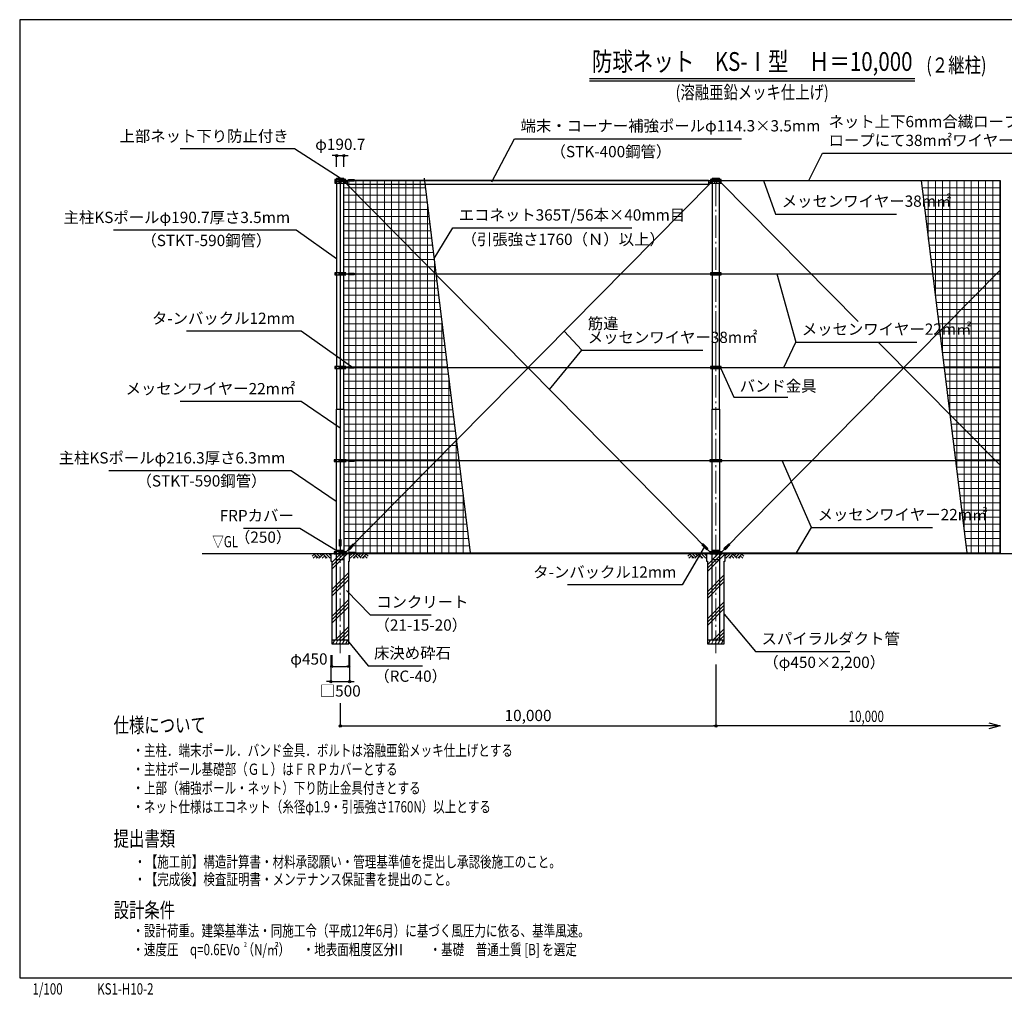
# Model space of a CAD drawing. Units: millimetres. Extents: x 766 to 40255, y 556 to 26576.
# Drawn here: x 766 to 26978, y 556 to 26576 of the extents above; entities that cross this region are included whole.
import ezdxf
from ezdxf.enums import TextEntityAlignment as Align

# ---------------------------------------------------------------- set-up
doc = ezdxf.new("R2010")
doc.units = ezdxf.units.MM
doc.linetypes.add('DASHDOT', pattern=[8.5, 6, -1, 0.5, -1])
doc.layers.get('DEFPOINTS').update_dxf_attribs({"color": 4})
for name, color, linetype in [('図面枠', 7, 'Continuous'), ('寸法', 6, 'Continuous'), ('寸法字', 6, 'Continuous'), ('寸法引出', 7, 'Continuous'), ('寸法文字', 6, 'Continuous'), ('画層1', 7, 'Continuous'), ('画層1-1', 82, 'Continuous'), ('画層2', 42, 'Continuous')]:
    doc.layers.add(name, color=color, linetype=linetype)
for name, color, linetype, lineweight in [('通り芯', 4, 'Continuous', 13), ('ﾈｯﾄ', 230, 'Continuous', 13), ('ﾊｯﾁﾝｸﾞ', 1, 'Continuous', 13)]:
    doc.layers.add(name, color=color, linetype=linetype, lineweight=lineweight)
doc.styles.add('1_100', font='romans.shx', dxfattribs={"width": 0.75, "bigfont": 'extfont2.shx'})
doc.styles.add('STYLE1', font='HGRSKP.TTF', dxfattribs={"width": 0.75})
doc.styles.add('ＭＳ Ｐ明朝', font='msmincho.ttc')
doc.dimstyles.new('1_100', dxfattribs={"dimscale": 100, "dimtxt": 3, "dimasz": 0.6, "dimexe": 0, "dimexo": 3, "dimgap": 1, "dimtad": 1, "dimdec": 1, "dimdsep": 46, "dimlunit": 6, "dimtxsty": '1_100', "dimblk1": 'ORIGIN', "dimblk2": 'ORIGIN', "dimsah": 1, "dimcen": 0, "dimclrd": 256, "dimclre": 256, "dimclrt": 256, "dimadec": 0, "dimazin": 0, "dimtfac": 1, "dimtdec": 1, "dimtmove": 2, "dimatfit": 3, "dimldrblk": 'ORIGIN', "dimfxl": 1, "dimtolj": 1, "dimarcsym": 0})

# ---------------------------------------------------------------- blocks, each defined once
blk = doc.blocks.new('_ORIGIN')
at = {"color": 0, "linetype": 'ByBlock'}
blk.add_line((0, 0), (-1, 0), dxfattribs=at)
blk.add_circle((0, 0), 0.5, dxfattribs=at)
blk = doc.blocks.new('RM')
at = {"layer": 'ﾊｯﾁﾝｸﾞ', "linetype": 'Continuous'}
for p, q in [((56, 0), (0, -56)), ((135, 0), (15, -120)), ((214, 0), (94, -120)), ((123, -92), (151, -120)), ((162, -52), (230, -120)), ((202, -12), (309, -120)), ((293, 0), (241, -52)), ((373, 0), (281, -92)), ((452, 0), (332, -120)), ((360, -92), (388, -120)), ((400, -52), (468, -120)), ((439, -12), (493, -66))]:
    blk.add_line(p, q, dxfattribs=at)
blk = doc.blocks.new('RH')
at = {"layer": 'ﾊｯﾁﾝｸﾞ', "linetype": 'Continuous'}
for p, q in [((-452, 0), (-332, -120)), ((-373, 0), (-281, -92)), ((-293, 0), (-241, -52)), ((-214, 0), (-94, -120)), ((-135, 0), (-15, -120)), ((-56, 0), (0, -56)), ((-439, -12), (-493, -66)), ((-400, -52), (-468, -120)), ((-360, -92), (-388, -120)), ((-202, -12), (-309, -120)), ((-162, -52), (-230, -120)), ((-123, -92), (-151, -120))]:
    blk.add_line(p, q, dxfattribs=at)
blk = doc.blocks.new('*D9')
at = {"layer": 'DEFPOINTS', "color": 0, "linetype": 'Continuous'}
for p in [(9075, 9960), (9525, 9960), (9525, 9360)]:
    blk.add_point(p, dxfattribs=at)
at = {"layer": '寸法', "linetype": 'Continuous', "lineweight": -2}
for p, q in [((9075, 9660), (9075, 9360)), ((9525, 9660), (9525, 9360)), ((9135, 9360), (9465, 9360))]:
    blk.add_line(p, q, dxfattribs=at)
at = {"layer": '寸法', "linetype": 'Continuous', "lineweight": -2, "xscale": 60, "yscale": 60, "zscale": 60, "rotation": 180}
blk.add_blockref('_ORIGIN', (9075, 9360), dxfattribs=at)
at = {"layer": '寸法', "linetype": 'Continuous', "lineweight": -2, "xscale": 60, "yscale": 60, "zscale": 60}
blk.add_blockref('_ORIGIN', (9525, 9360), dxfattribs=at)
at = {"layer": '寸法', "linetype": 'Continuous', "insert": (8466, 9561), "char_height": 300, "attachment_point": 5, "style": '1_100'}
blk.add_mtext('\\A1;φ450', dxfattribs=at)
blk = doc.blocks.new('*D10')
at = {"layer": 'DEFPOINTS', "color": 0, "linetype": 'Continuous'}
for p in [(9050, 9960), (9550, 9960), (9550, 8960)]:
    blk.add_point(p, dxfattribs=at)
at = {"layer": '寸法', "linetype": 'Continuous', "lineweight": -2}
for p, q in [((9050, 9660), (9050, 8960)), ((9550, 9660), (9550, 8960)), ((8990, 8960), (8930, 8960)), ((9050, 8960), (9550, 8960)), ((9610, 8960), (9670, 8960))]:
    blk.add_line(p, q, dxfattribs=at)
at = {"layer": '寸法', "linetype": 'Continuous', "lineweight": -2, "xscale": 60, "yscale": 60, "zscale": 60}
blk.add_blockref('_ORIGIN', (9050, 8960), dxfattribs=at)
at = {"layer": '寸法', "linetype": 'Continuous', "lineweight": -2, "xscale": 60, "yscale": 60, "zscale": 60, "rotation": 180}
blk.add_blockref('_ORIGIN', (9550, 8960), dxfattribs=at)
at = {"layer": '寸法', "linetype": 'Continuous', "insert": (9300, 8710), "char_height": 300, "attachment_point": 5, "style": '1_100'}
blk.add_mtext('\\A1;□500', dxfattribs=at)
blk = doc.blocks.new('*D11')
at = {"layer": 'DEFPOINTS', "color": 0, "linetype": 'Continuous'}
for p in [(19300, 9717), (9300, 8685), (19300, 7779)]:
    blk.add_point(p, dxfattribs=at)
at = {"layer": '寸法', "linetype": 'Continuous', "lineweight": -2}
for p, q in [((19300, 9417), (19300, 7779)), ((9300, 8385), (9300, 7779)), ((9360, 7779), (19240, 7779))]:
    blk.add_line(p, q, dxfattribs=at)
at = {"layer": '寸法', "linetype": 'Continuous', "lineweight": -2, "xscale": 60, "yscale": 60, "zscale": 60, "rotation": 180}
blk.add_blockref('_ORIGIN', (9300, 7779), dxfattribs=at)
at = {"layer": '寸法', "linetype": 'Continuous', "lineweight": -2, "xscale": 60, "yscale": 60, "zscale": 60}
blk.add_blockref('_ORIGIN', (19300, 7779), dxfattribs=at)
at = {"layer": '寸法', "linetype": 'Continuous', "insert": (14300, 8057), "char_height": 300, "attachment_point": 5, "style": '1_100'}
blk.add_mtext('\\A1;10,000', dxfattribs=at)
blk = doc.blocks.new('*D16')
at = {"layer": 'DEFPOINTS', "color": 0, "linetype": 'Continuous'}
for p in [(9395, 22960), (9204, 22360), (9395, 22360)]:
    blk.add_point(p, dxfattribs=at)
at = {"layer": '寸法', "linetype": 'Continuous', "lineweight": -2}
for p, q in [((9144, 22960), (9084, 22960)), ((9204, 22660), (9204, 22960)), ((9204, 22960), (9395, 22960)), ((9395, 22660), (9395, 22960)), ((9455, 22960), (9515, 22960))]:
    blk.add_line(p, q, dxfattribs=at)
at = {"layer": '寸法', "linetype": 'Continuous', "lineweight": -2, "xscale": 60, "yscale": 60, "zscale": 60}
blk.add_blockref('_ORIGIN', (9204, 22960), dxfattribs=at)
at = {"layer": '寸法', "linetype": 'Continuous', "lineweight": -2, "xscale": 60, "yscale": 60, "zscale": 60, "rotation": 180}
blk.add_blockref('_ORIGIN', (9395, 22960), dxfattribs=at)
at = {"layer": '寸法', "linetype": 'Continuous', "insert": (9300, 23260), "char_height": 300, "attachment_point": 5, "style": '1_100'}
blk.add_mtext('\\A1;φ190.7', dxfattribs=at)

msp = doc.modelspace()

# ---------------------------------------------------------------- hatches: boundary and pattern name
at = {"layer": 'ﾈｯﾄ'}
h = msp.add_hatch(dxfattribs=at)
h.set_pattern_fill('NET', color=256, scale=60, style=0)
h.paths.add_polyline_path([(11541.61, 22299.82), (9444.96, 22299.82), (9444.96, 22274.82), (9444.96, 22224.82), (9394.96, 22224.82), (9394.96, 19834.82), (9444.96, 19834.82), (9444.96, 19784.82), (9394.96, 19784.82), (9394.96, 17344.82), (9444.96, 17344.82), (9444.96, 17294.82), (9394.96, 17294.82), (9394.96, 16759.82), (9407.76, 16759.82), (9407.76, 14863.86), (9457.76, 14863.86), (9457.76, 14813.86), (9407.76, 14813.86), (9407.76, 12409.82), (9457.76, 12409.82), (9457.76, 12384.82), (12762.7, 12384.82)])
h = msp.add_hatch(dxfattribs=at)
h.set_pattern_fill('NET', color=256, scale=60, style=0)
h.paths.add_polyline_path([(26864.34, 22299.82), (24762.25, 22299.82), (25981.6, 12384.82), (26864.34, 12384.82)])
at = {"layer": 'ﾊｯﾁﾝｸﾞ'}
h = msp.add_hatch(dxfattribs=at)
h.set_pattern_fill('PLAST', color=256, scale=80, angle=45, style=0)
h.paths.add_polyline_path([(9299.61, 10059.82), (9524.61, 10059.82), (9524.61, 12159.82), (9549.61, 12159.82), (9549.61, 12359.82), (9299.61, 12359.82)])
h.paths.add_polyline_path([(9299.61, 12359.82), (9049.61, 12359.82), (9049.61, 12159.82), (9074.61, 12159.82), (9074.61, 10059.82), (9299.61, 10059.82)])
h = msp.add_hatch(dxfattribs=at)
h.set_pattern_fill('PLAST', color=256, scale=80, angle=45, style=0)
h.paths.add_polyline_path([(19299.61, 10059.82), (19524.61, 10059.82), (19524.61, 12159.82), (19549.61, 12159.82), (19549.61, 12359.82), (19299.61, 12359.82)])
h.paths.add_polyline_path([(19299.61, 12359.82), (19049.61, 12359.82), (19049.61, 12159.82), (19074.61, 12159.82), (19074.61, 10059.82), (19299.61, 10059.82)])

# ---------------------------------------------------------------- linework, layer by layer
at = {"layer": 'DEFPOINTS'}
for p, q in [((11534.57, 22356.97), (12762.7, 12384.82)), ((24762.25, 22299.82), (25981.6, 12384.82)), ((26864.34, 22299.82), (26864.34, 12359.82))]:
    msp.add_line(p, q, dxfattribs=at)
at = {"layer": '図面枠'}
msp.add_lwpolyline([(766.27, 1076.48), (39766.27, 1076.48), (39766.27, 26576.48), (766.27, 26576.48)], close=True, dxfattribs=at)
at = {"layer": '寸法', "linetype": 'ByBlock'}
for p, q in [((26564.34, 7859.12), (26864.34, 7778.74)), ((26864.34, 7778.74), (26564.34, 7698.35))]:
    msp.add_line(p, q, dxfattribs=at)
at = {"layer": '寸法'}
msp.add_lwpolyline([(26864.34, 7778.74), (19299.61, 7778.74)], dxfattribs=at)
at = {"layer": '寸法引出', "linetype": 'Continuous'}
for p, q in [((20922.28, 19809.82), (21426.61, 17995.66)), ((15729.77, 17778.09), (15260.19, 18283.1)), ((21849.36, 13060.66), (21064.15, 14839.82))]:
    msp.add_line(p, q, dxfattribs=at)
at = {"layer": '画層1', "linetype": 'Continuous'}
for p, q in [((15939.51, 25007.31), (24593.03, 25007.31)), ((15939.51, 24947.31), (24593.03, 24947.31)), ((9154.26, 22324.82), (9154.26, 22274.82)), ((9444.96, 22324.82), (9154.26, 22324.82)), ((9204.26, 22359.82), (9394.96, 22359.82)), ((9204.26, 22359.82), (9204.26, 16209.82)), ((9204.26, 22339.82), (9394.96, 22339.82)), ((9274.61, 22274.82), (9274.61, 22324.82)), ((9299.61, 22324.82), (9299.61, 12384.82)), ((9299.61, 22299.82), (26864.34, 22299.82)), ((9324.61, 22274.82), (9324.61, 22324.82)), ((9394.96, 16209.82), (9394.96, 22359.82)), ((9444.96, 22274.82), (9444.96, 22324.82)), ((19154.26, 22324.82), (19154.26, 22274.82)), ((19444.96, 22324.82), (19154.26, 22324.82)), ((19204.26, 22359.82), (19394.96, 22359.82)), ((19204.26, 22359.82), (19204.26, 16209.82)), ((19204.26, 22339.82), (19394.96, 22339.82)), ((19274.61, 22274.82), (19274.61, 22324.82)), ((19324.61, 22274.82), (19324.61, 22324.82)), ((19394.96, 16209.82), (19394.96, 22359.82)), ((19444.96, 22274.82), (19444.96, 22324.82)), ((9154.26, 22274.82), (9154.26, 22224.82)), ((9444.96, 22274.82), (9154.26, 22274.82)), ((9154.26, 22274.82), (9444.96, 22274.82)), ((9154.26, 22224.82), (9444.96, 22224.82)), ((9274.61, 22224.82), (9274.61, 22274.82)), ((9324.61, 22224.82), (9324.61, 22274.82)), ((9444.96, 22224.82), (9444.96, 22274.82)), ((19154.26, 22274.82), (19154.26, 22224.82)), ((19154.26, 22274.82), (19444.96, 22274.82)), ((19444.96, 22274.82), (19154.26, 22274.82)), ((19154.26, 22224.82), (19444.96, 22224.82)), ((19274.61, 22224.82), (19274.61, 22274.82)), ((19324.61, 22224.82), (19324.61, 22274.82)), ((19444.96, 22224.82), (19444.96, 22274.82)), ((9154.26, 19834.82), (9154.26, 19784.82)), ((9444.96, 19834.82), (9154.26, 19834.82)), ((9154.26, 19784.82), (9444.96, 19784.82)), ((9274.61, 19784.82), (9274.61, 19834.82)), ((9324.61, 19784.82), (9324.61, 19834.82)), ((9444.96, 19784.82), (9444.96, 19834.82)), ((19154.26, 19834.82), (19154.26, 19784.82)), ((19444.96, 19834.82), (19154.26, 19834.82)), ((19154.26, 19784.82), (19444.96, 19784.82)), ((19274.61, 19784.82), (19274.61, 19834.82)), ((19324.61, 19784.82), (19324.61, 19834.82)), ((19444.96, 19784.82), (19444.96, 19834.82)), ((9154.26, 17344.82), (9154.26, 17294.82)), ((9444.96, 17344.82), (9154.26, 17344.82)), ((9274.61, 17294.82), (9274.61, 17344.82)), ((9324.61, 17294.82), (9324.61, 17344.82)), ((9444.96, 17294.82), (9444.96, 17344.82)), ((19154.26, 17344.82), (19154.26, 17294.82)), ((19444.96, 17344.82), (19154.26, 17344.82)), ((19274.61, 17294.82), (19274.61, 17344.82)), ((19324.61, 17294.82), (19324.61, 17344.82)), ((19444.96, 17294.82), (19444.96, 17344.82)), ((9154.26, 17294.82), (9444.96, 17294.82)), ((19154.26, 17294.82), (19444.96, 17294.82)), ((9191.46, 16209.82), (9191.46, 10059.82)), ((9191.46, 16209.82), (9407.76, 16209.82)), ((9407.76, 10059.82), (9407.76, 16209.82)), ((19191.46, 16209.82), (19191.46, 10059.82)), ((19191.46, 16209.82), (19407.76, 16209.82)), ((19407.76, 10059.82), (19407.76, 16209.82)), ((9457.76, 14863.86), (9141.46, 14863.86)), ((9141.46, 14863.86), (9141.46, 14813.86)), ((9141.46, 14813.86), (9457.76, 14813.86)), ((9274.61, 14813.86), (9274.61, 14863.86)), ((9324.61, 14813.86), (9324.61, 14863.86)), ((9457.76, 14813.86), (9457.76, 14863.86)), ((19141.46, 14863.86), (19141.46, 14813.86)), ((19457.76, 14863.86), (19141.46, 14863.86)), ((19141.46, 14813.86), (19457.76, 14813.86)), ((19274.61, 14813.86), (19274.61, 14863.86)), ((19324.61, 14813.86), (19324.61, 14863.86)), ((19457.76, 14813.86), (19457.76, 14863.86)), ((9141.46, 12409.82), (9141.46, 12359.82)), ((9457.76, 12409.82), (9141.46, 12409.82)), ((9141.46, 12359.82), (9457.76, 12359.82)), ((9274.61, 12359.82), (9274.61, 12409.82)), ((9299.61, 12384.82), (26864.34, 12384.82)), ((9324.61, 12359.82), (9324.61, 12409.82)), ((9457.76, 12359.82), (9457.76, 12409.82)), ((19141.46, 12409.82), (19141.46, 12359.82)), ((19457.76, 12409.82), (19141.46, 12409.82)), ((19141.46, 12359.82), (19457.76, 12359.82)), ((19274.61, 12359.82), (19274.61, 12409.82)), ((19324.61, 12359.82), (19324.61, 12409.82)), ((19457.76, 12359.82), (19457.76, 12409.82))]:
    msp.add_line(p, q, dxfattribs=at)
at = {"layer": '画層1'}
msp.add_lwpolyline([(9279.61, 12739.82), (9319.61, 12739.82), (9319.61, 12559.82), (9279.61, 12559.82)], close=True, dxfattribs=at)
at = {"layer": '画層1', "linetype": 'Continuous'}
for centre in [(9179.26, 22299.82), (9419.96, 22299.82), (19179.26, 22299.82), (19419.96, 22299.82), (9179.26, 22249.82), (9419.96, 22249.82), (19179.26, 22249.82), (19419.96, 22249.82), (9179.26, 19809.82), (9419.96, 19809.82), (19179.26, 19809.82), (19419.96, 19809.82), (9179.26, 17319.82), (9419.96, 17319.82), (19179.26, 17319.82), (19419.96, 17319.82), (9166.46, 14838.86), (9432.76, 14838.86), (19166.46, 14838.86), (19432.76, 14838.86), (9166.46, 12384.82), (9432.76, 12384.82), (19166.46, 12384.82), (19432.76, 12384.82)]:
    msp.add_circle(centre, 10.95, dxfattribs=at)
at = {"layer": '画層1-1', "linetype": 'Continuous'}
for p, q in [((19166.46, 12384.82), (9419.96, 22249.82)), ((19179.26, 22249.82), (9432.76, 12384.82)), ((23083.59, 18542.33), (19419.96, 22249.82)), ((9299.61, 19809.82), (26864.34, 19809.82)), ((26864.34, 19906.76), (19432.76, 12384.82)), ((26864.34, 14716.32), (23623.79, 17995.66)), ((9299.61, 17319.82), (26864.34, 17319.82)), ((9299.61, 14839.82), (26864.34, 14839.82))]:
    msp.add_line(p, q, dxfattribs=at)
at = {"layer": '画層1-1'}
for p, q in [((9494.96, 22249.82), (9444.96, 22249.82)), ((19103.64, 22249.82), (19153.64, 22249.82))]:
    msp.add_line(p, q, dxfattribs=at)
for points in [[(9494.96, 22306.97), (19103.64, 22306.97), (19103.64, 22192.67), (9494.96, 22192.67)], [(9520.41, 22319.59), (9674.96, 22319.59), (9674.96, 22279.59), (9520.41, 22279.59)], [(9520.41, 19829.82), (9674.96, 19829.82), (9674.96, 19789.82), (9520.41, 19789.82)], [(9520.41, 17339.82), (9674.96, 17339.82), (9674.96, 17299.82), (9520.41, 17299.82)], [(9520.41, 14859.82), (9674.96, 14859.82), (9674.96, 14819.82), (9520.41, 14819.82)], [(9641.93, 12624.99), (9670.39, 12596.88), (9543.88, 12468.83), (9515.42, 12496.95)], [(18957.44, 12625.13), (18928.96, 12597.04), (19055.39, 12468.91), (19083.86, 12497)], [(19641.93, 12624.99), (19670.39, 12596.88), (19543.88, 12468.83), (19515.42, 12496.95)], [(9533.21, 12404.82), (9687.76, 12404.82), (9687.76, 12364.82), (9533.21, 12364.82)]]:
    msp.add_lwpolyline(points, close=True, dxfattribs=at)
at = {"layer": '画層2', "linetype": 'Continuous'}
for p, q in [((27960.29, 12359.82), (5626.29, 12359.82)), ((9191.46, 12459.82), (9407.76, 12459.82)), ((19191.46, 12459.82), (19407.76, 12459.82)), ((9191.46, 12209.82), (9407.76, 12209.82)), ((19191.46, 12209.82), (19407.76, 12209.82))]:
    msp.add_line(p, q, dxfattribs=at)
at = {"layer": '画層2'}
for p, q in [((9524.61, 10059.82), (9074.61, 10059.82)), ((19524.61, 10059.82), (19074.61, 10059.82))]:
    msp.add_line(p, q, dxfattribs=at)
for points in [[(9049.61, 12359.82), (9049.61, 12159.82), (9074.61, 12159.82), (9074.61, 9959.82), (9524.61, 9959.82), (9524.61, 12159.82), (9549.61, 12159.82), (9549.61, 12359.82)], [(19049.61, 12359.82), (19049.61, 12159.82), (19074.61, 12159.82), (19074.61, 9959.82), (19524.61, 9959.82), (19524.61, 12159.82), (19549.61, 12159.82), (19549.61, 12359.82)]]:
    msp.add_lwpolyline(points, dxfattribs=at)
at = {"layer": '通り芯', "linetype": 'DASHDOT', "ltscale": 100}
for p, q in [((9299.61, 9717.35), (9299.61, 22420.28)), ((19299.61, 9717.35), (19299.61, 22420.28))]:
    msp.add_line(p, q, dxfattribs=at)
at = {"layer": 'ﾊｯﾁﾝｸﾞ', "linetype": 'Continuous'}
for p, q in [((9094.61, 9959.82), (9152.34, 10059.82)), ((9107.44, 9982.05), (9120.28, 9959.82)), ((9123.62, 10059.82), (9139.73, 10037.97)), ((9181.21, 9959.82), (9238.94, 10059.82)), ((9194.05, 9982.05), (9206.88, 9959.82)), ((9210.22, 10059.82), (9226.33, 10037.97)), ((9267.81, 9959.82), (9325.55, 10059.82)), ((9280.65, 9982.05), (9293.49, 9959.82)), ((9296.83, 10059.82), (9312.93, 10037.97)), ((9354.41, 9959.82), (9412.15, 10059.82)), ((9367.25, 9982.05), (9380.09, 9959.82)), ((9383.43, 10059.82), (9399.54, 10037.97)), ((9441.02, 9959.82), (9498.75, 10059.82)), ((9453.85, 9982.05), (9466.69, 9959.82)), ((9470.03, 10059.82), (9486.14, 10037.97)), ((19094.61, 9959.82), (19152.34, 10059.82)), ((19107.44, 9982.05), (19120.28, 9959.82)), ((19123.62, 10059.82), (19139.73, 10037.97)), ((19181.21, 9959.82), (19238.94, 10059.82)), ((19194.05, 9982.05), (19206.88, 9959.82)), ((19210.22, 10059.82), (19226.33, 10037.97)), ((19267.81, 9959.82), (19325.55, 10059.82)), ((19280.65, 9982.05), (19293.49, 9959.82)), ((19296.83, 10059.82), (19312.93, 10037.97)), ((19354.41, 9959.82), (19412.15, 10059.82)), ((19367.25, 9982.05), (19380.09, 9959.82)), ((19383.43, 10059.82), (19399.54, 10037.97)), ((19441.02, 9959.82), (19498.75, 10059.82)), ((19453.85, 9982.05), (19466.69, 9959.82)), ((19470.03, 10059.82), (19486.14, 10037.97))]:
    msp.add_line(p, q, dxfattribs=at)

# ---------------------------------------------------------------- block references
for name, p in [('RH', (9049.61, 12359.82)), ('RM', (9549.61, 12359.82)), ('RH', (19049.61, 12359.82)), ('RM', (19549.61, 12359.82))]:
    msp.add_blockref(name, p, dxfattribs=at)

# ---------------------------------------------------------------- texts
at = {"layer": 'DEFPOINTS', "linetype": 'Continuous', "style": '1_100', "width": 0.75}
for s, p in [('1/100', (1107.31, 535.04)), ('KS1-H10-2', (2829.68, 535.26))]:
    msp.add_text(s, height=300, dxfattribs=at).set_placement(p, align=Align.BOTTOM_LEFT)
at = {"layer": '寸法', "linetype": 'Continuous', "style": '1_100', "width": 0.75}
msp.add_text('▽GL', height=300, dxfattribs=at).set_placement((5892.46, 12439.82), align=Align.BOTTOM_LEFT)
msp.add_text('10,000', height=300, dxfattribs=at).set_placement((22835.9, 7884.19))
at = {"layer": '寸法', "linetype": 'Continuous', "char_height": 300, "style": '1_100'}
for s, insert, attachment_point in [('端末・コーナー補強ポールφ114.3×3.5mm', (14100.53, 23508.46), 7), ('ネット上下6mm合繊ロープに4mm合繊\\Pロープにて38m㎡ワイヤーに巻付', (22300.22, 23120.4), 7), ('上部ネット下り防止付き', (7925.89, 23235.03), 9), ('（STK-400鋼管）', (14899.39, 23214.92), 1), ('メッセンワイヤー38m㎡', (21051.33, 21503.01), 7), ('エコネット365T/56本×40mm目', (12454.94, 21135.48), 7), ('タ-ンバックル12mm', (8096.44, 18384.72), 9), ('メッセンワイヤー22m㎡', (21586.61, 18095.66), 7), ('メッセンワイヤー22m㎡', (8102, 16512.04), 9), ('バンド金具', (19933.96, 16581.66), 7), ('主柱KSポールφ216.3厚さ6.3mm', (7836.38, 14670.21), 9), ('（STKT-590鋼管）', (7335.18, 14450.11), 3), ('FRPカバー', (8062.56, 13132.94), 9), ('メッセンワイヤー22m㎡', (22009.36, 13160.66), 7), ('（250）', (7996.31, 12952.67), 3), ('タ-ンバックル12mm', (18245.79, 11630.36), 9)]:
    msp.add_mtext(s, dxfattribs=dict(at, insert=insert, attachment_point=attachment_point))
at = {"layer": '寸法', "linetype": 'Continuous', "insert": (15889.77, 17878.09), "char_height": 300, "attachment_point": 7, "line_spacing_factor": 0.74, "style": '1_100'}
msp.add_mtext('筋違\\Pメッセンワイヤー38m㎡', dxfattribs=at)
at = {"layer": '寸法字', "linetype": 'Continuous', "char_height": 300, "style": '1_100'}
for s, insert, attachment_point in [('主柱KSポールφ190.7厚さ3.5mm', (7966.3, 21070.6), 9), ('（STKT-590鋼管）', (7465.1, 20850.5), 3)]:
    msp.add_mtext(s, dxfattribs=dict(at, insert=insert, attachment_point=attachment_point))
at = {"layer": '寸法文字', "linetype": 'Continuous', "char_height": 300, "style": '1_100'}
for s, insert, attachment_point in [('（引張強さ1760（Ｎ）以上）', (12530, 20880), 1), ('コンクリート', (10257.01, 10835.12), 7), ('（21-15-20）', (10212.04, 10613.61), 1), ('スパイラルダクト管', (20513.81, 9857.29), 7), ('床決め砕石', (10198.9, 9476.63), 7), ('（φ450×2,200）', (20562.37, 9621.7), 1), ('（RC-40）', (10206, 9252.64), 1)]:
    msp.add_mtext(s, dxfattribs=dict(at, insert=insert, attachment_point=attachment_point))
at = {"layer": '画層1', "linetype": 'Continuous', "style": 'ＭＳ Ｐ明朝', "width": 0.8}
for s, height, p in [('防球ネット\u3000KS-Ⅰ型\u3000Ｈ＝10,000', 500, (20266.27, 25057.31)), ('(溶融亜鉛メッキ仕上げ)', 350, (20266.27, 24360.32))]:
    msp.add_text(s, height=height, dxfattribs=at).set_placement(p, align=Align.BOTTOM_CENTER)
msp.add_text('(２継柱)', height=400, dxfattribs=at).set_placement((24901.59, 25169.59))
at = {"layer": '画層1', "style": '1_100', "width": 0.75}
msp.add_text('仕様について', height=400, dxfattribs=at).set_placement((3266.27, 7476.48), align=Align.BOTTOM_LEFT)
for s, height, p in [('・主柱．端末ポール．バンド金具．ボルトは溶融亜鉛メッキ仕上げとする', 300, (3766.27, 6976.48)), ('・主柱ポール基礎部（ＧＬ）はＦＲＰカバーとする', 300, (3766.27, 6476.48)), ('・上部（補強ポール・ネット）下り防止金具付きとする', 300, (3766.27, 5976.48)), ('・ネット仕様はエコネット（糸径φ1.9・引張強さ1760N）以上とする', 300, (3766.27, 5476.48)), ('提出書類', 400, (3266.27, 4576.48)), ('・【施工前】構造計算書・材料承認願い・管理基準値を提出し承認後施工のこと。', 300, (3814.33, 4011.77)), ('・【完成後】検査証明書・メンテナンス保証書を提出のこと。', 300, (3814.33, 3545.74)), ('設計条件', 400, (3266.27, 2676.48)), ('・設計荷重。建築基準法・同施工令（平成12年6月）に基づく風圧力に依る、基準風速。', 300, (3766.27, 2176.48)), ('・速度圧\u3000q=0.6EVo （N/㎡）\u3000', 300, (3766.27, 1676.48)), ('2', 130, (6737.15, 1895.84)), ('・地表面粗度区分\u3000\u3000\u3000・基礎\u3000普通土質 [B] を選定', 300, (8299.98, 1676.48))]:
    msp.add_text(s, height=height, dxfattribs=at).set_placement(p)
at = {"layer": '画層1', "insert": (10589.83, 1972.48), "char_height": 300, "width": 1.5, "attachment_point": 1, "style": 'STYLE1'}
msp.add_mtext('Ⅲ', dxfattribs=at)

# ---------------------------------------------------------------- dimensions: what is measured, and where the dimension line sits
at = {"layer": '寸法', "linetype": 'Continuous'}
dim = msp.add_linear_dim(base=(9394.96, 22959.82), p1=(9204.26, 22359.82), p2=(9394.96, 22359.82), text='φ<>', dimstyle='1_100', dxfattribs=at)
dim.commit()
dim.dimension.update_dxf_attribs({"geometry": '*D16', "text_midpoint": (9299.61, 23259.82)})
dim = msp.add_linear_dim(base=(9524.61, 9359.82), p1=(9074.61, 9959.82), p2=(9524.61, 9959.82), text='φ<>', dimstyle='1_100', dxfattribs=at)
dim.commit()
dim.dimension.update_dxf_attribs({"geometry": '*D9', "text_midpoint": (8466.33, 9560.6), "dimtype": 160})
dim = msp.add_linear_dim(base=(9549.61, 8959.82), p1=(9049.61, 9959.82), p2=(9549.61, 9959.82), text='□<>', dimstyle='1_100', override={"dimtad": 2, "dimtix": 1}, dxfattribs=at)
dim.commit()
dim.dimension.update_dxf_attribs({"geometry": '*D10', "text_midpoint": (9299.61, 8709.82)})
dim = msp.add_linear_dim(base=(19299.61, 7778.74), p1=(9299.61, 8684.82), p2=(19299.61, 9717.35), dimstyle='1_100', dxfattribs=at)
dim.commit()
dim.dimension.update_dxf_attribs({"geometry": '*D11', "text_midpoint": (14299.61, 8057.31)})

# ---------------------------------------------------------------- leaders
at = {"layer": '寸法引出', "linetype": 'Continuous', "has_arrowhead": 0, "annotation_type": 0, "has_hookline": 1}
for points, hookline_direction, text_width in [([(13332.08, 22263.59), (13940.53, 23408.46), (14000.53, 23408.46)], 0, 5880), ([(9299.61, 22359.82), (8085.89, 23135.03), (8025.89, 23135.03)], 1, 2883.75), ([(21773.8, 22299.82), (22140.22, 23020.4), (22200.22, 23020.4)], 0, 5149.29), ([(20563.46, 22299.82), (20891.33, 21403.01), (20951.33, 21403.01)], 0, 3060), ([(9204.26, 20215.61), (8126.3, 20970.6), (8066.3, 20970.6)], 1, 4699.29), ([(11797.66, 20220.75), (12294.94, 21035.48), (12354.94, 21035.48)], 0, 4605), ([(9597.68, 17339.82), (8256.44, 18284.72), (8196.44, 18284.72)], 1, 2893.39), ([(21112.81, 17319.82), (21426.61, 17995.66), (21486.61, 17995.66)], 0, 3060), ([(14868.45, 16735.08), (15729.77, 17778.09), (15789.77, 17778.09)], 0, 3060), ([(19435.17, 17294.82), (19773.96, 16531.66), (19833.96, 16531.66)], 0, 1282.5), ([(9299.61, 15700.41), (8262, 16412.04), (8202, 16412.04)], 1, 3060), ([(9191.46, 13747.94), (7996.38, 14570.21), (7936.38, 14570.21)], 1, 4699.29), ([(9221.22, 12427.04), (8222.56, 13032.94), (8162.56, 13032.94)], 1, 1338.75), ([(21447.93, 12384.82), (21849.36, 13060.66), (21909.36, 13060.66)], 0, 3060), ([(18986.68, 12538.54), (18405.79, 11530.36), (18345.79, 11530.36)], 1, 2893.39), ([(9465.75, 11381.52), (10097.01, 10735.12), (10157.01, 10735.12)], 0, 1466.25), ([(19524.61, 10750.56), (20353.81, 9757.29), (20413.81, 9757.29)], 0, 2351.25), ([(9524.61, 10011.31), (10038.9, 9376.63), (10098.9, 9376.63)], 0, 1290)]:
    msp.add_leader(points, dimstyle='1_100', dxfattribs=dict(at, hookline_direction=hookline_direction, text_width=text_width))

doc.saveas('drawing.dxf')
